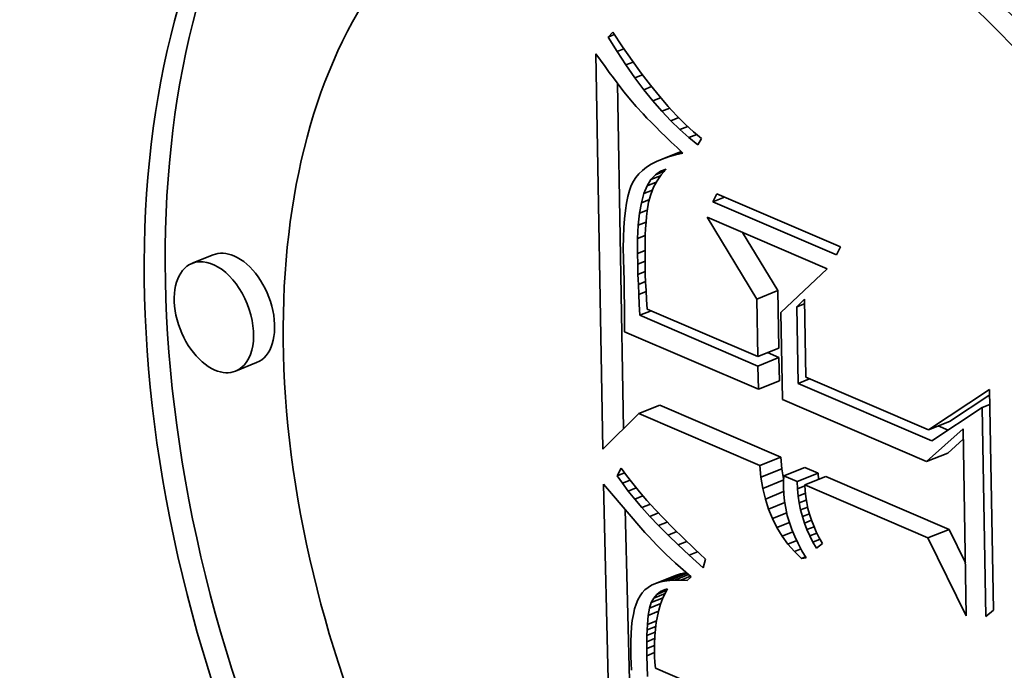
# Model space of a CAD drawing. Extents: x 0 to 10.8, y 0 to 8.3.
# Drawn here: x 9.6 to 9.6, y 4.3 to 4.3 of the extents above; entities that cross this region are included whole.
import ezdxf

# ---------------------------------------------------------------- set-up
doc = ezdxf.new("R2010")
doc.units = 0
doc.header["$MEASUREMENT"] = 0
doc.layers.get('0').update_dxf_attribs({"lineweight": 13})

msp = doc.modelspace()

# ---------------------------------------------------------------- linework, layer by layer
at = {"color": 7, "lineweight": 35, "ltscale": 1.03639e-05}
msp.add_line((9.613678, 4.326573), (9.61397, 4.326867), dxfattribs=at)
at = {"color": 7, "lineweight": 35, "ltscale": 1.03643e-05}
msp.add_line((9.613678, 4.326573), (9.614062, 4.326728), dxfattribs=at)
at = {"color": 7, "lineweight": 35, "ltscale": 2.69298e-05}
msp.add_line((9.61397, 4.326867), (9.614566, 4.32597), dxfattribs=at)
at = {"color": 7, "lineweight": 35, "ltscale": 2.60656e-05}
msp.add_line((9.614227, 4.325687), (9.613678, 4.326573), dxfattribs=at)
at = {"color": 7, "lineweight": 35, "ltscale": 1.24202e-05}
msp.add_line((9.612926, 4.325545), (9.613214, 4.32514), dxfattribs=at)
at = {"color": 7, "lineweight": 35, "ltscale": 0.000609416}
msp.add_line((9.613356, 4.301172), (9.612926, 4.325545), dxfattribs=at)
at = {"color": 7, "lineweight": 35, "ltscale": 1.1276e-05}
msp.add_line((9.614227, 4.325687), (9.614645, 4.325855), dxfattribs=at)
at = {"color": 7, "lineweight": 35, "ltscale": 2.50295e-05}
msp.add_line((9.614776, 4.32485), (9.614227, 4.325687), dxfattribs=at)
at = {"color": 7, "lineweight": 35, "ltscale": 2.56623e-05}
msp.add_line((9.614566, 4.32597), (9.615151, 4.325126), dxfattribs=at)
at = {"color": 7, "lineweight": 35, "ltscale": 1.17812e-05}
msp.add_line((9.613214, 4.32514), (9.613489, 4.324758), dxfattribs=at)
at = {"color": 7, "lineweight": 35, "ltscale": 1.19981e-05}
msp.add_line((9.614776, 4.32485), (9.615221, 4.325029), dxfattribs=at)
at = {"color": 7, "lineweight": 35, "ltscale": 2.40226e-05}
msp.add_line((9.615326, 4.324062), (9.614776, 4.32485), dxfattribs=at)
at = {"color": 7, "lineweight": 35, "ltscale": 2.44009e-05}
msp.add_line((9.615151, 4.325126), (9.615725, 4.324336), dxfattribs=at)
at = {"color": 7, "lineweight": 35, "ltscale": 1.11492e-05}
msp.add_line((9.613489, 4.324758), (9.613752, 4.324397), dxfattribs=at)
at = {"color": 7, "lineweight": 35, "ltscale": 1.05234e-05}
msp.add_line((9.613752, 4.324397), (9.614002, 4.324059), dxfattribs=at)
at = {"color": 7, "lineweight": 35, "ltscale": 1.25255e-05}
msp.add_line((9.615326, 4.324062), (9.615791, 4.32425), dxfattribs=at)
at = {"color": 7, "lineweight": 35, "ltscale": 2.3159e-05}
msp.add_line((9.615725, 4.324336), (9.616288, 4.323601), dxfattribs=at)
at = {"color": 7, "lineweight": 35, "ltscale": 9.8923e-06}
msp.add_line((9.614002, 4.324059), (9.61424, 4.323742), dxfattribs=at)
at = {"color": 7, "lineweight": 35, "ltscale": 9.26101e-06}
msp.add_line((9.61424, 4.323742), (9.614465, 4.323448), dxfattribs=at)
at = {"color": 7, "lineweight": 35, "ltscale": 0.000531994}
msp.add_line((9.614637, 4.302438), (9.614261, 4.323714), dxfattribs=at)
at = {"color": 7, "lineweight": 35, "ltscale": 2.30277e-05}
msp.add_line((9.615878, 4.323324), (9.615326, 4.324062), dxfattribs=at)
at = {"color": 7, "lineweight": 35, "ltscale": 2.19331e-05}
msp.add_line((9.616288, 4.323601), (9.61684, 4.32292), dxfattribs=at)
at = {"color": 7, "lineweight": 35, "ltscale": 8.64357e-06}
msp.add_line((9.614465, 4.323448), (9.614677, 4.323175), dxfattribs=at)
at = {"color": 7, "lineweight": 35, "ltscale": 1.53882e-05}
msp.add_line((9.614677, 4.323175), (9.615063, 4.322696), dxfattribs=at)
at = {"color": 7, "lineweight": 35, "ltscale": 1.28928e-05}
msp.add_line((9.615878, 4.323324), (9.616356, 4.323517), dxfattribs=at)
at = {"color": 7, "lineweight": 35, "ltscale": 2.20633e-05}
msp.add_line((9.61643, 4.322636), (9.615878, 4.323324), dxfattribs=at)
at = {"color": 7, "lineweight": 35, "ltscale": 1.35144e-05}
msp.add_line((9.615063, 4.322696), (9.615416, 4.322286), dxfattribs=at)
at = {"color": 7, "lineweight": 35, "ltscale": 1.31162e-05}
msp.add_line((9.61643, 4.322636), (9.616916, 4.322832), dxfattribs=at)
at = {"color": 7, "lineweight": 35, "ltscale": 2.11268e-05}
msp.add_line((9.616983, 4.321997), (9.61643, 4.322636), dxfattribs=at)
at = {"color": 7, "lineweight": 35, "ltscale": 2.07264e-05}
msp.add_line((9.61684, 4.32292), (9.617382, 4.322292), dxfattribs=at)
at = {"color": 7, "lineweight": 35, "ltscale": 1.53902e-05}
msp.add_line((9.615416, 4.322286), (9.615833, 4.321833), dxfattribs=at)
at = {"color": 7, "lineweight": 35, "ltscale": 8.63858e-06}
msp.add_line((9.615833, 4.321833), (9.616071, 4.321583), dxfattribs=at)
at = {"color": 7, "lineweight": 35, "ltscale": 1.32073e-05}
msp.add_line((9.616983, 4.321997), (9.617473, 4.322194), dxfattribs=at)
at = {"color": 7, "lineweight": 35, "ltscale": 2.02231e-05}
msp.add_line((9.617537, 4.321407), (9.616983, 4.321997), dxfattribs=at)
at = {"color": 7, "lineweight": 35, "ltscale": 1.95416e-05}
msp.add_line((9.617382, 4.322292), (9.617913, 4.321718), dxfattribs=at)
at = {"color": 7, "lineweight": 35, "ltscale": 9.2729e-06}
msp.add_line((9.616071, 4.321583), (9.616331, 4.321318), dxfattribs=at)
at = {"color": 7, "lineweight": 35, "ltscale": 9.89626e-06}
msp.add_line((9.616331, 4.321318), (9.61661, 4.321037), dxfattribs=at)
at = {"color": 7, "lineweight": 35, "ltscale": 1.32183e-05}
msp.add_line((9.617537, 4.321407), (9.618027, 4.321605), dxfattribs=at)
at = {"color": 7, "lineweight": 35, "ltscale": 1.93562e-05}
msp.add_line((9.618091, 4.320867), (9.617537, 4.321407), dxfattribs=at)
at = {"color": 7, "lineweight": 35, "ltscale": 1.83716e-05}
msp.add_line((9.617913, 4.321718), (9.618433, 4.321199), dxfattribs=at)
at = {"color": 7, "lineweight": 35, "ltscale": 1.72578e-05}
msp.add_line((9.618433, 4.321199), (9.618943, 4.320734), dxfattribs=at)
at = {"color": 7, "lineweight": 35, "ltscale": 1.05263e-05}
msp.add_line((9.61661, 4.321037), (9.616909, 4.320741), dxfattribs=at)
at = {"color": 7, "lineweight": 35, "ltscale": 1.11569e-05}
msp.add_line((9.616909, 4.320741), (9.617229, 4.32043), dxfattribs=at)
at = {"color": 7, "lineweight": 35, "ltscale": 1.31987e-05}
msp.add_line((9.618091, 4.320867), (9.618581, 4.321064), dxfattribs=at)
at = {"color": 7, "lineweight": 35, "ltscale": 1.85255e-05}
msp.add_line((9.618647, 4.320377), (9.618091, 4.320867), dxfattribs=at)
at = {"color": 7, "lineweight": 35, "ltscale": 1.32016e-05}
msp.add_line((9.618647, 4.320377), (9.619137, 4.320574), dxfattribs=at)
at = {"color": 7, "lineweight": 35, "ltscale": 1.61644e-05}
msp.add_line((9.618943, 4.320734), (9.619442, 4.320322), dxfattribs=at)
at = {"color": 7, "lineweight": 35, "ltscale": 1.17881e-05}
msp.add_line((9.617229, 4.32043), (9.617569, 4.320103), dxfattribs=at)
at = {"color": 7, "lineweight": 35, "ltscale": 1.24259e-05}
msp.add_line((9.617569, 4.320103), (9.617929, 4.31976), dxfattribs=at)
at = {"color": 7, "lineweight": 35, "ltscale": 1.77549e-05}
msp.add_line((9.619203, 4.319935), (9.618647, 4.320377), dxfattribs=at)
at = {"color": 7, "lineweight": 35, "ltscale": 1.13603e-05}
msp.add_line((9.619442, 4.320322), (9.619203, 4.319935), dxfattribs=at)
at = {"color": 7, "lineweight": 35, "ltscale": 3.14893e-05}
msp.add_line((9.617014, 4.319047), (9.618182, 4.319519), dxfattribs=at)
at = {"color": 7, "lineweight": 35, "ltscale": 2.13607e-05}
msp.add_line((9.617404, 4.319186), (9.618196, 4.319505), dxfattribs=at)
at = {"color": 7, "lineweight": 35, "ltscale": 1.08591e-05}
msp.add_line((9.617827, 4.31931), (9.61823, 4.319473), dxfattribs=at)
at = {"color": 7, "lineweight": 35, "ltscale": 1.17621e-05}
msp.add_line((9.618285, 4.319421), (9.617827, 4.31931), dxfattribs=at)
at = {"color": 7, "lineweight": 35, "ltscale": 1.22969e-05}
msp.add_line((9.617929, 4.31976), (9.618285, 4.319421), dxfattribs=at)
at = {"color": 7, "lineweight": 35, "ltscale": 9.05534e-06}
msp.add_line((9.616658, 4.318895), (9.616337, 4.318729), dxfattribs=at)
at = {"color": 7, "lineweight": 35, "ltscale": 9.67564e-06}
msp.add_line((9.617014, 4.319047), (9.616658, 4.318895), dxfattribs=at)
at = {"color": 7, "lineweight": 35, "ltscale": 1.03355e-05}
msp.add_line((9.617404, 4.319186), (9.617014, 4.319047), dxfattribs=at)
at = {"color": 7, "lineweight": 35, "ltscale": 1.10386e-05}
msp.add_line((9.617827, 4.31931), (9.617404, 4.319186), dxfattribs=at)
at = {"color": 7, "lineweight": 35, "ltscale": 7.23626e-06}
msp.add_line((9.615574, 4.318147), (9.615388, 4.317926), dxfattribs=at)
at = {"color": 7, "lineweight": 35, "ltscale": 7.57274e-06}
msp.add_line((9.615794, 4.318355), (9.615574, 4.318147), dxfattribs=at)
at = {"color": 7, "lineweight": 35, "ltscale": 7.9874e-06}
msp.add_line((9.616049, 4.318549), (9.615794, 4.318355), dxfattribs=at)
at = {"color": 7, "lineweight": 35, "ltscale": 8.49726e-06}
msp.add_line((9.616337, 4.318729), (9.616049, 4.318549), dxfattribs=at)
at = {"color": 7, "lineweight": 35, "ltscale": 1.5305e-05}
msp.add_line((9.61659, 4.318086), (9.617158, 4.318315), dxfattribs=at)
at = {"color": 7, "lineweight": 35, "ltscale": 9.41095e-06}
msp.add_line((9.61659, 4.318086), (9.616902, 4.318297), dxfattribs=at)
at = {"color": 7, "lineweight": 35, "ltscale": 9.28073e-06}
msp.add_line((9.616902, 4.318297), (9.617252, 4.31842), dxfattribs=at)
at = {"color": 7, "lineweight": 35, "ltscale": 1.12744e-05}
msp.add_line((9.617252, 4.31842), (9.61695, 4.318085), dxfattribs=at)
at = {"color": 7, "lineweight": 35, "ltscale": 7.38543e-06}
msp.add_line((9.615235, 4.317691), (9.615107, 4.317424), dxfattribs=at)
at = {"color": 7, "lineweight": 35, "ltscale": 7.01299e-06}
msp.add_line((9.615388, 4.317926), (9.615235, 4.317691), dxfattribs=at)
at = {"color": 7, "lineweight": 35, "ltscale": 1.1297e-05}
msp.add_line((9.616083, 4.317401), (9.616317, 4.317787), dxfattribs=at)
at = {"color": 7, "lineweight": 35, "ltscale": 1.51674e-05}
msp.add_line((9.616083, 4.317401), (9.616646, 4.317628), dxfattribs=at)
at = {"color": 7, "lineweight": 35, "ltscale": 1.01146e-05}
msp.add_line((9.616317, 4.317787), (9.61659, 4.318086), dxfattribs=at)
at = {"color": 7, "lineweight": 35, "ltscale": 1.59642e-05}
msp.add_line((9.616317, 4.317787), (9.61691, 4.318026), dxfattribs=at)
at = {"color": 7, "lineweight": 35, "ltscale": 1.14417e-05}
msp.add_line((9.616692, 4.317715), (9.616477, 4.317311), dxfattribs=at)
at = {"color": 7, "lineweight": 35, "ltscale": 1.1274e-05}
msp.add_line((9.61695, 4.318085), (9.616692, 4.317715), dxfattribs=at)
at = {"color": 7, "lineweight": 35, "ltscale": 9.36276e-06}
msp.add_line((9.614993, 4.317111), (9.614895, 4.316749), dxfattribs=at)
at = {"color": 7, "lineweight": 35, "ltscale": 8.34302e-06}
msp.add_line((9.615107, 4.317424), (9.614993, 4.317111), dxfattribs=at)
at = {"color": 7, "lineweight": 35, "ltscale": 1.46053e-05}
msp.add_line((9.61573, 4.316364), (9.615887, 4.316927), dxfattribs=at)
at = {"color": 7, "lineweight": 35, "ltscale": 1.28287e-05}
msp.add_line((9.615887, 4.316927), (9.616083, 4.317401), dxfattribs=at)
at = {"color": 7, "lineweight": 35, "ltscale": 1.40609e-05}
msp.add_line((9.615887, 4.316927), (9.616409, 4.317137), dxfattribs=at)
at = {"color": 7, "lineweight": 35, "ltscale": 1.17719e-05}
msp.add_line((9.616477, 4.317311), (9.616305, 4.316873), dxfattribs=at)
at = {"color": 7, "lineweight": 35, "ltscale": 1.39495e-05}
for p, q in [((9.620123, 4.316418), (9.620377, 4.316915)), ((9.627996, 4.313642), (9.627742, 4.313145))]:
    msp.add_line(p, q, dxfattribs=at)
at = {"color": 7, "lineweight": 35, "ltscale": 0.000207307}
for p, q in [((9.620377, 4.316915), (9.627996, 4.313642)), ((9.627742, 4.313145), (9.620123, 4.316418))]:
    msp.add_line(p, q, dxfattribs=at)
at = {"color": 7, "lineweight": 35, "ltscale": 1.15468e-05}
msp.add_line((9.614811, 4.31634), (9.614742, 4.315884), dxfattribs=at)
at = {"color": 7, "lineweight": 35, "ltscale": 1.04374e-05}
msp.add_line((9.614895, 4.316749), (9.614811, 4.31634), dxfattribs=at)
at = {"color": 7, "lineweight": 35, "ltscale": 1.65196e-05}
msp.add_line((9.615612, 4.315714), (9.61573, 4.316364), dxfattribs=at)
at = {"color": 7, "lineweight": 35, "ltscale": 1.32225e-05}
msp.add_line((9.61573, 4.316364), (9.616221, 4.316562), dxfattribs=at)
at = {"color": 7, "lineweight": 35, "ltscale": 1.40373e-05}
msp.add_line((9.616177, 4.3164), (9.616082, 4.315847), dxfattribs=at)
at = {"color": 7, "lineweight": 35, "ltscale": 1.22499e-05}
msp.add_line((9.616305, 4.316873), (9.616177, 4.3164), dxfattribs=at)
at = {"color": 7, "lineweight": 35, "ltscale": 1.96097e-05}
msp.add_line((9.620123, 4.316418), (9.620851, 4.316711), dxfattribs=at)
at = {"color": 7, "lineweight": 35, "ltscale": 1.26776e-05}
msp.add_line((9.614742, 4.315884), (9.614688, 4.315379), dxfattribs=at)
at = {"color": 7, "lineweight": 35, "ltscale": 1.85687e-05}
msp.add_line((9.615532, 4.314976), (9.615612, 4.315714), dxfattribs=at)
at = {"color": 7, "lineweight": 35, "ltscale": 1.29727e-05}
msp.add_line((9.615612, 4.315714), (9.616093, 4.315908), dxfattribs=at)
at = {"color": 7, "lineweight": 35, "ltscale": 8.17304e-06}
msp.add_line((9.616082, 4.315847), (9.616045, 4.315522), dxfattribs=at)
at = {"color": 7, "lineweight": 35, "ltscale": 1.38323e-05}
msp.add_line((9.614688, 4.315379), (9.614648, 4.314827), dxfattribs=at)
at = {"color": 7, "lineweight": 35, "ltscale": 1.29945e-05}
msp.add_line((9.615532, 4.314976), (9.616014, 4.31517), dxfattribs=at)
at = {"color": 7, "lineweight": 35, "ltscale": 9.72991e-06}
msp.add_line((9.616014, 4.315166), (9.615989, 4.314777), dxfattribs=at)
at = {"color": 7, "lineweight": 35, "ltscale": 8.94251e-06}
msp.add_line((9.616045, 4.315522), (9.616014, 4.315166), dxfattribs=at)
at = {"color": 7, "lineweight": 35, "ltscale": 0.000147176}
msp.add_line((9.622837, 4.310428), (9.61979, 4.315466), dxfattribs=at)
at = {"color": 7, "lineweight": 35, "ltscale": 0.000201071}
msp.add_line((9.61979, 4.315466), (9.62718, 4.312291), dxfattribs=at)
at = {"color": 7, "lineweight": 35, "ltscale": 1.4996e-05}
msp.add_line((9.614648, 4.314827), (9.614624, 4.314228), dxfattribs=at)
at = {"color": 7, "lineweight": 35, "ltscale": 2.06798e-05}
msp.add_line((9.615491, 4.314149), (9.615532, 4.314976), dxfattribs=at)
at = {"color": 7, "lineweight": 35, "ltscale": 1.05159e-05}
msp.add_line((9.615989, 4.314777), (9.61597, 4.314357), dxfattribs=at)
at = {"color": 7, "lineweight": 35, "ltscale": 0.000104625}
msp.add_line((9.624131, 4.31095), (9.621965, 4.314531), dxfattribs=at)
at = {"color": 7, "lineweight": 35, "ltscale": 1.61772e-05}
msp.add_line((9.614624, 4.314228), (9.614614, 4.313581), dxfattribs=at)
at = {"color": 7, "lineweight": 35, "ltscale": 2.28473e-05}
msp.add_line((9.615489, 4.313236), (9.615491, 4.314149), dxfattribs=at)
at = {"color": 7, "lineweight": 35, "ltscale": 1.2906e-05}
msp.add_line((9.615491, 4.314149), (9.61597, 4.314343), dxfattribs=at)
at = {"color": 7, "lineweight": 35, "ltscale": 1.20979e-05}
msp.add_line((9.615958, 4.313905), (9.615952, 4.313421), dxfattribs=at)
at = {"color": 7, "lineweight": 35, "ltscale": 1.1303e-05}
msp.add_line((9.61597, 4.314357), (9.615958, 4.313905), dxfattribs=at)
at = {"color": 7, "lineweight": 35, "ltscale": 1.73703e-05}
msp.add_line((9.614614, 4.313581), (9.614619, 4.312886), dxfattribs=at)
at = {"color": 7, "lineweight": 35, "ltscale": 1.24891e-05}
msp.add_line((9.615489, 4.313236), (9.615952, 4.313422), dxfattribs=at)
at = {"color": 7, "lineweight": 35, "ltscale": 1.28983e-05}
msp.add_line((9.615952, 4.313421), (9.615952, 4.312905), dxfattribs=at)
at = {"color": 7, "lineweight": 35, "ltscale": 3.48847e-05}
for p, q in [((9.589345, 4.31315), (9.588051, 4.312628)), ((9.622837, 4.310428), (9.624131, 4.31095)), ((9.622899, 4.306883), (9.624193, 4.307405)), ((9.62291, 4.306296), (9.624204, 4.306818)), ((9.592024, 4.306509), (9.59073, 4.305986)), ((9.622935, 4.304864), (9.624229, 4.305386)), ((9.615575, 4.303365), (9.616869, 4.303887)), ((9.633411, 4.302367), (9.634705, 4.302889)), ((9.623018, 4.300168), (9.624312, 4.30069)), ((9.633305, 4.300409), (9.6346, 4.300931)), ((9.623093, 4.299447), (9.624387, 4.299969)), ((9.624499, 4.299531), (9.625793, 4.300053)), ((9.625328, 4.299175), (9.626622, 4.299697)), ((9.625805, 4.29897), (9.627099, 4.299493)), ((9.623209, 4.29876), (9.624504, 4.299282)), ((9.633388, 4.295713), (9.634682, 4.296235)), ((9.61659, 4.292894), (9.617884, 4.293416)), ((9.616852, 4.292979), (9.618147, 4.293502)), ((9.61714, 4.293042), (9.618434, 4.293564))]:
    msp.add_line(p, q, dxfattribs=at)
at = {"color": 7, "lineweight": 35, "ltscale": 3.3664e-05}
msp.add_line((9.614619, 4.312886), (9.614661, 4.31154), dxfattribs=at)
at = {"color": 7, "lineweight": 35, "ltscale": 1.62737e-05}
msp.add_line((9.615502, 4.312585), (9.615489, 4.313236), dxfattribs=at)
at = {"color": 7, "lineweight": 35, "ltscale": 1.21825e-05}
msp.add_line((9.615502, 4.312585), (9.615954, 4.312767), dxfattribs=at)
at = {"color": 7, "lineweight": 35, "ltscale": 1.36869e-05}
msp.add_line((9.615952, 4.312905), (9.615959, 4.312358), dxfattribs=at)
at = {"color": 7, "lineweight": 35, "ltscale": 1.59491e-05}
msp.add_line((9.61552, 4.311947), (9.615502, 4.312585), dxfattribs=at)
at = {"color": 7, "lineweight": 35, "ltscale": 1.20082e-05}
msp.add_line((9.61552, 4.311947), (9.615965, 4.312127), dxfattribs=at)
at = {"color": 7, "lineweight": 35, "ltscale": 1.06344e-05}
msp.add_line((9.615959, 4.312358), (9.61597, 4.311933), dxfattribs=at)
at = {"color": 7, "lineweight": 35, "ltscale": 9.80731e-05}
msp.add_line((9.62718, 4.312291), (9.624322, 4.309604), dxfattribs=at)
at = {"color": 7, "lineweight": 35, "ltscale": 5.67511e-05}
msp.add_line((9.614661, 4.31154), (9.614683, 4.30927), dxfattribs=at)
at = {"color": 7, "lineweight": 35, "ltscale": 1.56224e-05}
msp.add_line((9.615541, 4.311322), (9.61552, 4.311947), dxfattribs=at)
at = {"color": 7, "lineweight": 35, "ltscale": 1.20302e-05}
msp.add_line((9.615541, 4.311322), (9.615987, 4.311503), dxfattribs=at)
at = {"color": 7, "lineweight": 35, "ltscale": 1.16986e-05}
msp.add_line((9.61597, 4.311933), (9.615989, 4.311465), dxfattribs=at)
at = {"color": 7, "lineweight": 35, "ltscale": 1.27677e-05}
msp.add_line((9.615989, 4.311465), (9.616015, 4.310955), dxfattribs=at)
at = {"color": 7, "lineweight": 35, "ltscale": 1.52913e-05}
msp.add_line((9.615567, 4.310711), (9.615541, 4.311322), dxfattribs=at)
at = {"color": 7, "lineweight": 35, "ltscale": 1.21966e-05}
msp.add_line((9.615567, 4.310711), (9.616019, 4.310894), dxfattribs=at)
at = {"color": 7, "lineweight": 35, "ltscale": 1.38383e-05}
msp.add_line((9.616015, 4.310955), (9.61605, 4.310402), dxfattribs=at)
at = {"color": 7, "lineweight": 35, "ltscale": 8.86519e-05}
for p, q in [((9.624193, 4.307405), (9.624131, 4.31095)), ((9.622899, 4.306883), (9.622837, 4.310428))]:
    msp.add_line(p, q, dxfattribs=at)
at = {"color": 7, "lineweight": 35, "ltscale": 1.49662e-05}
msp.add_line((9.615596, 4.310113), (9.615567, 4.310711), dxfattribs=at)
at = {"color": 7, "lineweight": 35, "ltscale": 1.49182e-05}
msp.add_line((9.61605, 4.310402), (9.616092, 4.309807), dxfattribs=at)
at = {"color": 7, "lineweight": 35, "ltscale": 1.66279e-05}
msp.add_line((9.625313, 4.309947), (9.625777, 4.310424), dxfattribs=at)
at = {"color": 7, "lineweight": 35, "ltscale": 0.000120357}
msp.add_line((9.625777, 4.310424), (9.625862, 4.30561), dxfattribs=at)
at = {"color": 7, "lineweight": 35, "ltscale": 1.72277e-05}
msp.add_line((9.615626, 4.309425), (9.615596, 4.310113), dxfattribs=at)
at = {"color": 7, "lineweight": 35, "ltscale": 1.88462e-05}
for p, q in [((9.615626, 4.309425), (9.616325, 4.309707)), ((9.625396, 4.305228), (9.626096, 4.30551))]:
    msp.add_line(p, q, dxfattribs=at)
at = {"color": 7, "lineweight": 35, "ltscale": 0.000185232}
msp.add_line((9.616092, 4.309807), (9.622899, 4.306883), dxfattribs=at)
at = {"color": 7, "lineweight": 35, "ltscale": 1.26504e-05}
for p, q in [((9.625313, 4.309947), (9.625782, 4.310137)), ((9.63673, 4.303738), (9.637199, 4.303927))]:
    msp.add_line(p, q, dxfattribs=at)
at = {"color": 7, "lineweight": 35, "ltscale": 0.000118004}
msp.add_line((9.625396, 4.305228), (9.625313, 4.309947), dxfattribs=at)
at = {"color": 7, "lineweight": 35, "ltscale": 2.15309e-05}
msp.add_line((9.614683, 4.30927), (9.614681, 4.308409), dxfattribs=at)
at = {"color": 7, "lineweight": 35, "ltscale": 0.00019819}
msp.add_line((9.62291, 4.306296), (9.615626, 4.309425), dxfattribs=at)
at = {"color": 7, "lineweight": 35, "ltscale": 0.000134443}
msp.add_line((9.624322, 4.309604), (9.624417, 4.304227), dxfattribs=at)
at = {"color": 7, "lineweight": 35, "ltscale": 0.000224584}
msp.add_line((9.614681, 4.308409), (9.622935, 4.304864), dxfattribs=at)
at = {"color": 7, "lineweight": 35, "ltscale": 1.93037e-05}
msp.add_line((9.624204, 4.306818), (9.623494, 4.307123), dxfattribs=at)
at = {"color": 7, "lineweight": 35, "ltscale": 3.58174e-05}
for p, q in [((9.624229, 4.305386), (9.624204, 4.306818)), ((9.622935, 4.304864), (9.62291, 4.306296))]:
    msp.add_line(p, q, dxfattribs=at)
at = {"color": 7, "lineweight": 35, "ltscale": 0.000205384}
msp.add_line((9.625862, 4.30561), (9.633411, 4.302367), dxfattribs=at)
at = {"color": 7, "lineweight": 35, "ltscale": 0.000224105}
msp.add_line((9.633633, 4.30169), (9.625396, 4.305228), dxfattribs=at)
at = {"color": 7, "lineweight": 35, "ltscale": 0.00011287}
msp.add_line((9.633411, 4.302367), (9.637183, 4.304848), dxfattribs=at)
at = {"color": 7, "lineweight": 35, "ltscale": 0.000339935}
msp.add_line((9.637183, 4.304848), (9.637423, 4.291253), dxfattribs=at)
at = {"color": 7, "lineweight": 35, "ltscale": 0.00024186}
msp.add_line((9.624417, 4.304227), (9.633305, 4.300409), dxfattribs=at)
at = {"color": 7, "lineweight": 35, "ltscale": 7.43204e-05}
msp.add_line((9.634705, 4.302889), (9.637189, 4.304523), dxfattribs=at)
at = {"color": 7, "lineweight": 35, "ltscale": 0.000202509}
for p, q in [((9.624312, 4.30069), (9.616869, 4.303887)), ((9.623018, 4.300168), (9.615575, 4.303365))]:
    msp.add_line(p, q, dxfattribs=at)
at = {"color": 7, "lineweight": 35, "ltscale": 9.28253e-05}
msp.add_line((9.63673, 4.303738), (9.633633, 4.30169), dxfattribs=at)
at = {"color": 7, "lineweight": 35, "ltscale": 0.000321729}
msp.add_line((9.636957, 4.290871), (9.63673, 4.303738), dxfattribs=at)
at = {"color": 7, "lineweight": 35, "ltscale": 7.79944e-05}
msp.add_line((9.615575, 4.303365), (9.613356, 4.301172), dxfattribs=at)
at = {"color": 7, "lineweight": 35, "ltscale": 7.54116e-05}
msp.add_line((9.633305, 4.300409), (9.635545, 4.302429), dxfattribs=at)
at = {"color": 7, "lineweight": 35, "ltscale": 1.67401e-05}
msp.add_line((9.634621, 4.302343), (9.634006, 4.302607), dxfattribs=at)
at = {"color": 7, "lineweight": 35, "ltscale": 0.000288265}
msp.add_line((9.635545, 4.302429), (9.635748, 4.290901), dxfattribs=at)
at = {"color": 7, "lineweight": 35, "ltscale": 3.22145e-05}
msp.add_line((9.6346, 4.300931), (9.635556, 4.301794), dxfattribs=at)
at = {"color": 7, "lineweight": 35, "ltscale": 1.81079e-05}
for p, q in [((9.624387, 4.299969), (9.624312, 4.30069)), ((9.623093, 4.299447), (9.623018, 4.300168))]:
    msp.add_line(p, q, dxfattribs=at)
at = {"color": 7, "lineweight": 35, "ltscale": 1.33943e-05}
msp.add_line((9.614243, 4.299533), (9.614479, 4.300014), dxfattribs=at)
at = {"color": 7, "lineweight": 35, "ltscale": 1.44089e-05}
msp.add_line((9.614479, 4.300014), (9.614816, 4.299546), dxfattribs=at)
at = {"color": 7, "lineweight": 35, "ltscale": 1.55414e-05}
msp.add_line((9.624491, 4.299356), (9.624387, 4.299969), dxfattribs=at)
at = {"color": 7, "lineweight": 35, "ltscale": 2.25542e-05}
for p, q in [((9.626622, 4.299697), (9.625793, 4.300053)), ((9.625328, 4.299175), (9.624499, 4.299531))]:
    msp.add_line(p, q, dxfattribs=at)
at = {"color": 7, "lineweight": 35, "ltscale": 1.21687e-05}
msp.add_line((9.614243, 4.299533), (9.614694, 4.299715), dxfattribs=at)
at = {"color": 7, "lineweight": 35, "ltscale": 1.38641e-05}
msp.add_line((9.614556, 4.299076), (9.614243, 4.299533), dxfattribs=at)
at = {"color": 7, "lineweight": 35, "ltscale": 1.54373e-05}
msp.add_line((9.614816, 4.299546), (9.615193, 4.299057), dxfattribs=at)
at = {"color": 7, "lineweight": 35, "ltscale": 1.74249e-05}
msp.add_line((9.623209, 4.29876), (9.623093, 4.299447), dxfattribs=at)
at = {"color": 7, "lineweight": 35, "ltscale": 8.50333e-06}
msp.add_line((9.624499, 4.299531), (9.624483, 4.299191), dxfattribs=at)
at = {"color": 7, "lineweight": 35, "ltscale": 9.75835e-06}
msp.add_line((9.626639, 4.299307), (9.626622, 4.299697), dxfattribs=at)
at = {"color": 7, "lineweight": 35, "ltscale": 0.000206349}
for p, q in [((9.634682, 4.296235), (9.627099, 4.299493)), ((9.633388, 4.295713), (9.625805, 4.29897))]:
    msp.add_line(p, q, dxfattribs=at)
at = {"color": 7, "lineweight": 35, "ltscale": 0.00070534}
msp.add_line((9.614067, 4.270806), (9.613394, 4.299012), dxfattribs=at)
at = {"color": 7, "lineweight": 35, "ltscale": 9.5379e-06}
msp.add_line((9.613394, 4.299012), (9.613649, 4.298728), dxfattribs=at)
at = {"color": 7, "lineweight": 35, "ltscale": 8.82585e-05}
msp.add_line((9.613649, 4.298728), (9.615949, 4.29605), dxfattribs=at)
at = {"color": 7, "lineweight": 35, "ltscale": 1.28084e-05}
msp.add_line((9.614556, 4.299076), (9.615031, 4.299267), dxfattribs=at)
at = {"color": 7, "lineweight": 35, "ltscale": 1.49535e-05}
msp.add_line((9.614914, 4.298597), (9.614556, 4.299076), dxfattribs=at)
at = {"color": 7, "lineweight": 35, "ltscale": 1.33155e-05}
msp.add_line((9.614914, 4.298597), (9.615408, 4.298796), dxfattribs=at)
at = {"color": 7, "lineweight": 35, "ltscale": 1.64815e-05}
msp.add_line((9.615193, 4.299057), (9.615612, 4.298548), dxfattribs=at)
at = {"color": 7, "lineweight": 35, "ltscale": 1.68332e-05}
msp.add_line((9.623366, 4.298105), (9.623209, 4.29876), dxfattribs=at)
at = {"color": 7, "lineweight": 35, "ltscale": 8.73847e-06}
msp.add_line((9.624483, 4.299191), (9.624477, 4.298842), dxfattribs=at)
at = {"color": 7, "lineweight": 35, "ltscale": 1.09357e-05}
msp.add_line((9.624477, 4.298842), (9.624498, 4.298405), dxfattribs=at)
at = {"color": 7, "lineweight": 35, "ltscale": 1.11782e-05}
msp.add_line((9.625347, 4.298728), (9.625328, 4.299175), dxfattribs=at)
at = {"color": 7, "lineweight": 35, "ltscale": 1.23943e-05}
msp.add_line((9.625347, 4.298728), (9.625807, 4.298914), dxfattribs=at)
at = {"color": 7, "lineweight": 35, "ltscale": 1.10135e-05}
msp.add_line((9.625389, 4.29829), (9.625347, 4.298728), dxfattribs=at)
at = {"color": 7, "lineweight": 35, "ltscale": 9.05038e-06}
msp.add_line((9.625805, 4.29897), (9.625821, 4.298609), dxfattribs=at)
at = {"color": 7, "lineweight": 35, "ltscale": 1.60593e-05}
msp.add_line((9.615317, 4.298096), (9.614914, 4.298597), dxfattribs=at)
at = {"color": 7, "lineweight": 35, "ltscale": 1.37068e-05}
msp.add_line((9.615317, 4.298096), (9.615826, 4.298301), dxfattribs=at)
at = {"color": 7, "lineweight": 35, "ltscale": 1.75508e-05}
msp.add_line((9.615612, 4.298548), (9.616072, 4.298017), dxfattribs=at)
at = {"color": 7, "lineweight": 35, "ltscale": 3.03018e-05}
msp.add_line((9.623366, 4.298105), (9.62449, 4.298559), dxfattribs=at)
at = {"color": 7, "lineweight": 35, "ltscale": 1.09726e-05}
msp.add_line((9.624498, 4.298405), (9.624545, 4.297969), dxfattribs=at)
at = {"color": 7, "lineweight": 35, "ltscale": 1.20339e-05}
msp.add_line((9.625389, 4.29829), (9.625835, 4.29847), dxfattribs=at)
at = {"color": 7, "lineweight": 35, "ltscale": 1.08802e-05}
msp.add_line((9.625452, 4.297859), (9.625389, 4.29829), dxfattribs=at)
at = {"color": 7, "lineweight": 35, "ltscale": 9.07749e-06}
msp.add_line((9.625821, 4.298609), (9.625858, 4.298248), dxfattribs=at)
at = {"color": 7, "lineweight": 35, "ltscale": 9.14395e-06}
msp.add_line((9.625858, 4.298248), (9.625915, 4.297886), dxfattribs=at)
at = {"color": 7, "lineweight": 35, "ltscale": 1.71768e-05}
msp.add_line((9.615764, 4.297574), (9.615317, 4.298096), dxfattribs=at)
at = {"color": 7, "lineweight": 35, "ltscale": 1.39985e-05}
msp.add_line((9.615764, 4.297574), (9.616284, 4.297784), dxfattribs=at)
at = {"color": 7, "lineweight": 35, "ltscale": 1.83148e-05}
msp.add_line((9.616256, 4.297031), (9.615764, 4.297574), dxfattribs=at)
at = {"color": 7, "lineweight": 35, "ltscale": 1.86123e-05}
msp.add_line((9.616072, 4.298017), (9.616572, 4.297466), dxfattribs=at)
at = {"color": 7, "lineweight": 35, "ltscale": 1.63085e-05}
msp.add_line((9.623564, 4.297483), (9.623366, 4.298105), dxfattribs=at)
at = {"color": 7, "lineweight": 35, "ltscale": 2.68378e-05}
msp.add_line((9.623564, 4.297483), (9.624559, 4.297885), dxfattribs=at)
at = {"color": 7, "lineweight": 35, "ltscale": 1.10607e-05}
msp.add_line((9.624545, 4.297969), (9.624619, 4.297533), dxfattribs=at)
at = {"color": 7, "lineweight": 35, "ltscale": 1.1184e-05}
msp.add_line((9.624619, 4.297533), (9.62472, 4.297097), dxfattribs=at)
at = {"color": 7, "lineweight": 35, "ltscale": 1.18334e-05}
msp.add_line((9.625452, 4.297859), (9.625891, 4.298036), dxfattribs=at)
at = {"color": 7, "lineweight": 35, "ltscale": 1.07765e-05}
msp.add_line((9.625538, 4.297437), (9.625452, 4.297859), dxfattribs=at)
at = {"color": 7, "lineweight": 35, "ltscale": 1.17414e-05}
msp.add_line((9.625538, 4.297437), (9.625974, 4.297612), dxfattribs=at)
at = {"color": 7, "lineweight": 35, "ltscale": 9.2381e-06}
msp.add_line((9.625915, 4.297886), (9.625992, 4.297525), dxfattribs=at)
at = {"color": 7, "lineweight": 35, "ltscale": 9.34708e-06}
msp.add_line((9.625992, 4.297525), (9.62609, 4.297164), dxfattribs=at)
at = {"color": 7, "lineweight": 35, "ltscale": 0.000653482}
msp.add_line((9.615361, 4.271329), (9.614738, 4.29746), dxfattribs=at)
at = {"color": 7, "lineweight": 35, "ltscale": 1.42054e-05}
msp.add_line((9.616256, 4.297031), (9.616783, 4.297244), dxfattribs=at)
at = {"color": 7, "lineweight": 35, "ltscale": 1.94645e-05}
msp.add_line((9.616792, 4.296467), (9.616256, 4.297031), dxfattribs=at)
at = {"color": 7, "lineweight": 35, "ltscale": 1.9695e-05}
msp.add_line((9.616572, 4.297466), (9.617114, 4.296894), dxfattribs=at)
at = {"color": 7, "lineweight": 35, "ltscale": 2.07792e-05}
msp.add_line((9.617114, 4.296894), (9.617696, 4.296301), dxfattribs=at)
at = {"color": 7, "lineweight": 35, "ltscale": 1.5874e-05}
msp.add_line((9.623802, 4.296895), (9.623564, 4.297483), dxfattribs=at)
at = {"color": 7, "lineweight": 35, "ltscale": 2.37905e-05}
msp.add_line((9.623802, 4.296895), (9.624684, 4.297251), dxfattribs=at)
at = {"color": 7, "lineweight": 35, "ltscale": 1.55549e-05}
msp.add_line((9.624081, 4.296339), (9.623802, 4.296895), dxfattribs=at)
at = {"color": 7, "lineweight": 35, "ltscale": 1.13531e-05}
msp.add_line((9.62472, 4.297097), (9.624848, 4.296661), dxfattribs=at)
at = {"color": 7, "lineweight": 35, "ltscale": 1.06971e-05}
msp.add_line((9.625646, 4.297023), (9.625538, 4.297437), dxfattribs=at)
at = {"color": 7, "lineweight": 35, "ltscale": 1.17123e-05}
msp.add_line((9.625646, 4.297023), (9.626081, 4.297198), dxfattribs=at)
at = {"color": 7, "lineweight": 35, "ltscale": 1.06578e-05}
msp.add_line((9.625777, 4.296617), (9.625646, 4.297023), dxfattribs=at)
at = {"color": 7, "lineweight": 35, "ltscale": 9.48598e-06}
msp.add_line((9.62609, 4.297164), (9.626208, 4.296803), dxfattribs=at)
at = {"color": 7, "lineweight": 35, "ltscale": 1.43134e-05}
msp.add_line((9.616792, 4.296467), (9.617323, 4.296681), dxfattribs=at)
at = {"color": 7, "lineweight": 35, "ltscale": 2.0624e-05}
msp.add_line((9.617372, 4.29588), (9.616792, 4.296467), dxfattribs=at)
at = {"color": 7, "lineweight": 35, "ltscale": 2.18702e-05}
msp.add_line((9.617696, 4.296301), (9.618319, 4.295687), dxfattribs=at)
at = {"color": 7, "lineweight": 35, "ltscale": 2.07757e-05}
msp.add_line((9.624081, 4.296339), (9.624852, 4.29665), dxfattribs=at)
at = {"color": 7, "lineweight": 35, "ltscale": 1.53354e-05}
msp.add_line((9.624401, 4.295815), (9.624081, 4.296339), dxfattribs=at)
at = {"color": 7, "lineweight": 35, "ltscale": 1.15455e-05}
msp.add_line((9.624848, 4.296661), (9.625001, 4.296225), dxfattribs=at)
at = {"color": 7, "lineweight": 35, "ltscale": 1.17435e-05}
msp.add_line((9.625777, 4.296617), (9.626212, 4.296793), dxfattribs=at)
at = {"color": 7, "lineweight": 35, "ltscale": 1.06597e-05}
msp.add_line((9.625929, 4.296219), (9.625777, 4.296617), dxfattribs=at)
at = {"color": 7, "lineweight": 35, "ltscale": 1.18052e-05}
msp.add_line((9.625929, 4.296219), (9.626367, 4.296395), dxfattribs=at)
at = {"color": 7, "lineweight": 35, "ltscale": 9.66514e-06}
msp.add_line((9.626208, 4.296803), (9.626347, 4.296443), dxfattribs=at)
at = {"color": 7, "lineweight": 35, "ltscale": 9.84755e-06}
msp.add_line((9.626347, 4.296443), (9.626505, 4.296082), dxfattribs=at)
at = {"color": 7, "lineweight": 35, "ltscale": 8.80257e-06}
msp.add_line((9.615949, 4.29605), (9.616184, 4.295787), dxfattribs=at)
at = {"color": 7, "lineweight": 35, "ltscale": 9.03231e-06}
msp.add_line((9.616184, 4.295787), (9.616429, 4.295522), dxfattribs=at)
at = {"color": 7, "lineweight": 35, "ltscale": 1.43528e-05}
msp.add_line((9.617372, 4.29588), (9.617905, 4.296095), dxfattribs=at)
at = {"color": 7, "lineweight": 35, "ltscale": 2.17978e-05}
msp.add_line((9.617998, 4.295273), (9.617372, 4.29588), dxfattribs=at)
at = {"color": 7, "lineweight": 35, "ltscale": 2.29722e-05}
msp.add_line((9.618319, 4.295687), (9.618984, 4.295053), dxfattribs=at)
at = {"color": 7, "lineweight": 35, "ltscale": 1.78066e-05}
msp.add_line((9.624401, 4.295815), (9.625061, 4.296082), dxfattribs=at)
at = {"color": 7, "lineweight": 35, "ltscale": 1.52173e-05}
msp.add_line((9.624761, 4.295325), (9.624401, 4.295815), dxfattribs=at)
at = {"color": 7, "lineweight": 35, "ltscale": 1.1778e-05}
msp.add_line((9.625001, 4.296225), (9.625182, 4.29579), dxfattribs=at)
at = {"color": 7, "lineweight": 35, "ltscale": 1.20486e-05}
msp.add_line((9.625182, 4.29579), (9.625389, 4.295355), dxfattribs=at)
at = {"color": 7, "lineweight": 35, "ltscale": 1.06748e-05}
msp.add_line((9.626104, 4.295829), (9.625929, 4.296219), dxfattribs=at)
at = {"color": 7, "lineweight": 35, "ltscale": 1.18228e-05}
msp.add_line((9.626104, 4.295829), (9.626543, 4.296006), dxfattribs=at)
at = {"color": 7, "lineweight": 35, "ltscale": 1.07426e-05}
msp.add_line((9.626301, 4.295447), (9.626104, 4.295829), dxfattribs=at)
at = {"color": 7, "lineweight": 35, "ltscale": 1.0057e-05}
msp.add_line((9.626505, 4.296082), (9.626684, 4.295722), dxfattribs=at)
at = {"color": 7, "lineweight": 35, "ltscale": 1.03018e-05}
msp.add_line((9.626684, 4.295722), (9.626883, 4.295361), dxfattribs=at)
at = {"color": 7, "lineweight": 35, "ltscale": 0.000133991}
msp.add_line((9.635748, 4.290901), (9.633388, 4.295713), dxfattribs=at)
at = {"color": 7, "lineweight": 35, "ltscale": 5.72385e-05}
msp.add_line((9.635691, 4.294179), (9.634682, 4.296235), dxfattribs=at)
at = {"color": 7, "lineweight": 35, "ltscale": 9.27101e-06}
msp.add_line((9.616429, 4.295522), (9.616686, 4.295255), dxfattribs=at)
at = {"color": 7, "lineweight": 35, "ltscale": 9.50652e-06}
msp.add_line((9.616686, 4.295255), (9.616954, 4.294985), dxfattribs=at)
at = {"color": 7, "lineweight": 35, "ltscale": 1.43273e-05}
msp.add_line((9.617998, 4.295273), (9.618529, 4.295487), dxfattribs=at)
at = {"color": 7, "lineweight": 35, "ltscale": 2.2967e-05}
msp.add_line((9.618667, 4.294644), (9.617998, 4.295273), dxfattribs=at)
at = {"color": 7, "lineweight": 35, "ltscale": 1.45319e-05}
msp.add_line((9.624761, 4.295325), (9.6253, 4.295542), dxfattribs=at)
at = {"color": 7, "lineweight": 35, "ltscale": 1.52068e-05}
msp.add_line((9.625162, 4.294867), (9.624761, 4.295325), dxfattribs=at)
at = {"color": 7, "lineweight": 35, "ltscale": 1.23466e-05}
msp.add_line((9.625389, 4.295355), (9.625623, 4.29492), dxfattribs=at)
at = {"color": 7, "lineweight": 35, "ltscale": 1.17736e-05}
msp.add_line((9.626301, 4.295447), (9.626738, 4.295624), dxfattribs=at)
at = {"color": 7, "lineweight": 35, "ltscale": 1.08301e-05}
msp.add_line((9.626521, 4.295074), (9.626301, 4.295447), dxfattribs=at)
at = {"color": 7, "lineweight": 35, "ltscale": 1.15585e-05}
msp.add_line((9.626883, 4.295361), (9.626521, 4.295074), dxfattribs=at)
at = {"color": 7, "lineweight": 35, "ltscale": 9.75671e-06}
msp.add_line((9.616954, 4.294985), (9.617233, 4.294712), dxfattribs=at)
at = {"color": 7, "lineweight": 35, "ltscale": 1.0003e-05}
msp.add_line((9.617233, 4.294712), (9.617524, 4.294437), dxfattribs=at)
at = {"color": 7, "lineweight": 35, "ltscale": 1.42208e-05}
msp.add_line((9.618667, 4.294644), (9.619195, 4.294857), dxfattribs=at)
at = {"color": 7, "lineweight": 35, "ltscale": 2.94366e-05}
msp.add_line((9.619541, 4.293855), (9.618667, 4.294644), dxfattribs=at)
at = {"color": 7, "lineweight": 35, "ltscale": 2.40731e-05}
msp.add_line((9.618984, 4.295053), (9.619689, 4.294397), dxfattribs=at)
at = {"color": 7, "lineweight": 35, "ltscale": 1.08404e-05}
msp.add_line((9.625162, 4.294867), (9.625564, 4.29503), dxfattribs=at)
at = {"color": 7, "lineweight": 35, "ltscale": 1.53262e-05}
msp.add_line((9.625604, 4.294443), (9.625162, 4.294867), dxfattribs=at)
at = {"color": 7, "lineweight": 35, "ltscale": 6.62646e-06}
msp.add_line((9.625604, 4.294443), (9.62585, 4.294542), dxfattribs=at)
at = {"color": 7, "lineweight": 35, "ltscale": 7.06692e-06}
msp.add_line((9.625884, 4.294486), (9.625604, 4.294443), dxfattribs=at)
at = {"color": 7, "lineweight": 35, "ltscale": 1.26604e-05}
msp.add_line((9.625623, 4.29492), (9.625884, 4.294486), dxfattribs=at)
at = {"color": 7, "lineweight": 35, "ltscale": 1.02515e-05}
msp.add_line((9.617524, 4.294437), (9.617825, 4.29416), dxfattribs=at)
at = {"color": 7, "lineweight": 35, "ltscale": 1.0502e-05}
msp.add_line((9.617825, 4.29416), (9.618138, 4.293879), dxfattribs=at)
at = {"color": 7, "lineweight": 35, "ltscale": 1.07488e-05}
msp.add_line((9.618138, 4.293879), (9.618463, 4.293597), dxfattribs=at)
at = {"color": 7, "lineweight": 35, "ltscale": 1.40549e-05}
msp.add_line((9.619689, 4.294397), (9.619541, 4.293855), dxfattribs=at)
at = {"color": 7, "lineweight": 35, "ltscale": 2.95104e-05}
msp.add_line((9.617453, 4.293083), (9.618547, 4.293525), dxfattribs=at)
at = {"color": 7, "lineweight": 35, "ltscale": 2.29405e-05}
msp.add_line((9.61779, 4.293102), (9.618641, 4.293445), dxfattribs=at)
at = {"color": 7, "lineweight": 35, "ltscale": 6.9075e-06}
for p, q in [((9.618147, 4.293502), (9.617884, 4.293416)), ((9.616852, 4.292979), (9.61659, 4.292894))]:
    msp.add_line(p, q, dxfattribs=at)
at = {"color": 7, "lineweight": 35, "ltscale": 7.35795e-06}
for p, q in [((9.618434, 4.293564), (9.618147, 4.293502)), ((9.61714, 4.293042), (9.616852, 4.292979))]:
    msp.add_line(p, q, dxfattribs=at)
at = {"color": 7, "lineweight": 35, "ltscale": 1.63815e-05}
msp.add_line((9.618153, 4.293099), (9.61876, 4.293344), dxfattribs=at)
at = {"color": 7, "lineweight": 35, "ltscale": 1.45883e-06}
msp.add_line((9.618492, 4.293572), (9.618434, 4.293564), dxfattribs=at)
at = {"color": 7, "lineweight": 35, "ltscale": 1.10147e-05}
msp.add_line((9.618463, 4.293597), (9.618798, 4.293312), dxfattribs=at)
at = {"color": 7, "lineweight": 35, "ltscale": 8.7888e-06}
msp.add_line((9.618798, 4.293312), (9.61854, 4.293073), dxfattribs=at)
at = {"color": 7, "lineweight": 35, "ltscale": 6.03418e-06}
msp.add_line((9.616139, 4.292658), (9.615951, 4.292507), dxfattribs=at)
at = {"color": 7, "lineweight": 35, "ltscale": 6.2329e-06}
msp.add_line((9.616352, 4.292787), (9.616139, 4.292658), dxfattribs=at)
at = {"color": 7, "lineweight": 35, "ltscale": 6.521e-06}
msp.add_line((9.61659, 4.292894), (9.616352, 4.292787), dxfattribs=at)
at = {"color": 7, "lineweight": 35, "ltscale": 7.88277e-06}
msp.add_line((9.617453, 4.293083), (9.61714, 4.293042), dxfattribs=at)
at = {"color": 7, "lineweight": 35, "ltscale": 8.45179e-06}
msp.add_line((9.61779, 4.293102), (9.617453, 4.293083), dxfattribs=at)
at = {"color": 7, "lineweight": 35, "ltscale": 9.06193e-06}
msp.add_line((9.618153, 4.293099), (9.61779, 4.293102), dxfattribs=at)
at = {"color": 7, "lineweight": 35, "ltscale": 9.69905e-06}
msp.add_line((9.61854, 4.293073), (9.618153, 4.293099), dxfattribs=at)
at = {"color": 7, "lineweight": 35, "ltscale": 6.66313e-06}
msp.add_line((9.615645, 4.292132), (9.615518, 4.291898), dxfattribs=at)
at = {"color": 7, "lineweight": 35, "ltscale": 6.16558e-06}
msp.add_line((9.615787, 4.292333), (9.615645, 4.292132), dxfattribs=at)
at = {"color": 7, "lineweight": 35, "ltscale": 5.9561e-06}
msp.add_line((9.615951, 4.292507), (9.615787, 4.292333), dxfattribs=at)
at = {"color": 7, "lineweight": 35, "ltscale": 1.90027e-05}
msp.add_line((9.616486, 4.292002), (9.61719, 4.292286), dxfattribs=at)
at = {"color": 7, "lineweight": 35, "ltscale": 7.39405e-06}
msp.add_line((9.616486, 4.292002), (9.616675, 4.292228), dxfattribs=at)
at = {"color": 7, "lineweight": 35, "ltscale": 1.67067e-05}
msp.add_line((9.616675, 4.292228), (9.617295, 4.292478), dxfattribs=at)
at = {"color": 7, "lineweight": 35, "ltscale": 7.27424e-06}
msp.add_line((9.616675, 4.292228), (9.616909, 4.292402), dxfattribs=at)
at = {"color": 7, "lineweight": 35, "ltscale": 9.07301e-06}
msp.add_line((9.616909, 4.292402), (9.617245, 4.292538), dxfattribs=at)
at = {"color": 7, "lineweight": 35, "ltscale": 7.55661e-06}
msp.add_line((9.616909, 4.292402), (9.617186, 4.292522), dxfattribs=at)
at = {"color": 7, "lineweight": 35, "ltscale": 8.66471e-06}
msp.add_line((9.61718, 4.292267), (9.617037, 4.291951), dxfattribs=at)
at = {"color": 7, "lineweight": 35, "ltscale": 8.41725e-06}
msp.add_line((9.617341, 4.292563), (9.61718, 4.292267), dxfattribs=at)
at = {"color": 7, "lineweight": 35, "ltscale": 4.00707e-06}
msp.add_line((9.617186, 4.292522), (9.617341, 4.292563), dxfattribs=at)
at = {"color": 7, "lineweight": 35, "ltscale": 7.88643e-06}
msp.add_line((9.615407, 4.29163), (9.615312, 4.291329), dxfattribs=at)
at = {"color": 7, "lineweight": 35, "ltscale": 7.23827e-06}
msp.add_line((9.615518, 4.291898), (9.615407, 4.29163), dxfattribs=at)
at = {"color": 7, "lineweight": 35, "ltscale": 8.92144e-06}
msp.add_line((9.616234, 4.29138), (9.616339, 4.291721), dxfattribs=at)
at = {"color": 7, "lineweight": 35, "ltscale": 1.87044e-05}
msp.add_line((9.616234, 4.29138), (9.616928, 4.29166), dxfattribs=at)
at = {"color": 7, "lineweight": 35, "ltscale": 1.95746e-05}
msp.add_line((9.616339, 4.291721), (9.617065, 4.292014), dxfattribs=at)
at = {"color": 7, "lineweight": 35, "ltscale": 7.9058e-06}
msp.add_line((9.616339, 4.291721), (9.616486, 4.292002), dxfattribs=at)
at = {"color": 7, "lineweight": 35, "ltscale": 9.27741e-06}
msp.add_line((9.616912, 4.291616), (9.616804, 4.291261), dxfattribs=at)
at = {"color": 7, "lineweight": 35, "ltscale": 8.94779e-06}
msp.add_line((9.617037, 4.291951), (9.616912, 4.291616), dxfattribs=at)
at = {"color": 7, "lineweight": 35, "ltscale": 9.31452e-06}
msp.add_line((9.615234, 4.290995), (9.615171, 4.290628), dxfattribs=at)
at = {"color": 7, "lineweight": 35, "ltscale": 8.57704e-06}
msp.add_line((9.615312, 4.291329), (9.615234, 4.290995), dxfattribs=at)
at = {"color": 7, "lineweight": 35, "ltscale": 1.41795e-05}
msp.add_line((9.6161, 4.290367), (9.616155, 4.290931), dxfattribs=at)
at = {"color": 7, "lineweight": 35, "ltscale": 1.13945e-05}
msp.add_line((9.616155, 4.290931), (9.616234, 4.29138), dxfattribs=at)
at = {"color": 7, "lineweight": 35, "ltscale": 1.70067e-05}
msp.add_line((9.616155, 4.290931), (9.616786, 4.291186), dxfattribs=at)
at = {"color": 7, "lineweight": 35, "ltscale": 1.00303e-05}
msp.add_line((9.616714, 4.290886), (9.616643, 4.290491), dxfattribs=at)
at = {"color": 7, "lineweight": 35, "ltscale": 9.63545e-06}
msp.add_line((9.616804, 4.291261), (9.616714, 4.290886), dxfattribs=at)
at = {"color": 7, "lineweight": 35, "ltscale": 1.5065e-05}
msp.add_line((9.637423, 4.291253), (9.636957, 4.290871), dxfattribs=at)
at = {"color": 7, "lineweight": 35, "ltscale": 1.0871e-05}
msp.add_line((9.615124, 4.290228), (9.615093, 4.289794), dxfattribs=at)
at = {"color": 7, "lineweight": 35, "ltscale": 1.00764e-05}
msp.add_line((9.615171, 4.290628), (9.615124, 4.290228), dxfattribs=at)
at = {"color": 7, "lineweight": 35, "ltscale": 8.15775e-06}
msp.add_line((9.616081, 4.290041), (9.6161, 4.290367), dxfattribs=at)
at = {"color": 7, "lineweight": 35, "ltscale": 1.43023e-05}
msp.add_line((9.616081, 4.290041), (9.616612, 4.290255), dxfattribs=at)
at = {"color": 7, "lineweight": 35, "ltscale": 1.51239e-05}
msp.add_line((9.6161, 4.290367), (9.616661, 4.290593), dxfattribs=at)
at = {"color": 7, "lineweight": 35, "ltscale": 1.04479e-05}
msp.add_line((9.616643, 4.290491), (9.616589, 4.290077), dxfattribs=at)
at = {"color": 7, "lineweight": 35, "ltscale": 1.16722e-05}
msp.add_line((9.615093, 4.289794), (9.615078, 4.289327), dxfattribs=at)
at = {"color": 7, "lineweight": 35, "ltscale": 9.58279e-06}
msp.add_line((9.616062, 4.289303), (9.616069, 4.289687), dxfattribs=at)
at = {"color": 7, "lineweight": 35, "ltscale": 8.8616e-06}
msp.add_line((9.616069, 4.289687), (9.616081, 4.290041), dxfattribs=at)
at = {"color": 7, "lineweight": 35, "ltscale": 1.36028e-05}
msp.add_line((9.616069, 4.289687), (9.616573, 4.28989), dxfattribs=at)
at = {"color": 7, "lineweight": 35, "ltscale": 1.13645e-05}
msp.add_line((9.616553, 4.289643), (9.616534, 4.289189), dxfattribs=at)
at = {"color": 7, "lineweight": 35, "ltscale": 1.08885e-05}
msp.add_line((9.616589, 4.290077), (9.616553, 4.289643), dxfattribs=at)
at = {"color": 7, "lineweight": 35, "ltscale": 1.24937e-05}
msp.add_line((9.615078, 4.289327), (9.615079, 4.288828), dxfattribs=at)
at = {"color": 7, "lineweight": 35, "ltscale": 1.03093e-05}
msp.add_line((9.616061, 4.288891), (9.616062, 4.289303), dxfattribs=at)
at = {"color": 7, "lineweight": 35, "ltscale": 1.27536e-05}
msp.add_line((9.616061, 4.288891), (9.616534, 4.289082), dxfattribs=at)
at = {"color": 7, "lineweight": 35, "ltscale": 1.3076e-05}
msp.add_line((9.616062, 4.289303), (9.616547, 4.289499), dxfattribs=at)
at = {"color": 7, "lineweight": 35, "ltscale": 1.184e-05}
msp.add_line((9.616534, 4.289189), (9.616534, 4.288715), dxfattribs=at)
at = {"color": 7, "lineweight": 35, "ltscale": 1.06016e-05}
msp.add_line((9.615079, 4.288828), (9.615089, 4.288404), dxfattribs=at)
at = {"color": 7, "lineweight": 35, "ltscale": 1.06663e-05}
msp.add_line((9.615089, 4.288404), (9.615105, 4.287977), dxfattribs=at)
at = {"color": 7, "lineweight": 35, "ltscale": 1.10245e-05}
msp.add_line((9.616066, 4.28845), (9.616061, 4.288891), dxfattribs=at)
at = {"color": 7, "lineweight": 35, "ltscale": 1.268e-05}
msp.add_line((9.616066, 4.28845), (9.616536, 4.28864), dxfattribs=at)
at = {"color": 7, "lineweight": 35, "ltscale": 3.19054e-05}
msp.add_line((9.616106, 4.287175), (9.616066, 4.28845), dxfattribs=at)
at = {"color": 7, "lineweight": 35, "ltscale": 8.26288e-06}
msp.add_line((9.616534, 4.288715), (9.616544, 4.288385), dxfattribs=at)
at = {"color": 7, "lineweight": 35, "ltscale": 1.073e-05}
msp.add_line((9.615105, 4.287977), (9.615127, 4.287549), dxfattribs=at)
at = {"color": 7, "lineweight": 35, "ltscale": 8.5848e-06}
msp.add_line((9.616544, 4.288385), (9.616565, 4.288042), dxfattribs=at)
at = {"color": 7, "lineweight": 35, "ltscale": 8.91536e-06}
msp.add_line((9.616565, 4.288042), (9.616594, 4.287687), dxfattribs=at)
at = {"color": 7, "lineweight": 35, "ltscale": 0.000482794}
msp.add_line((9.616594, 4.287687), (9.63433, 4.280045), dxfattribs=at)
at = {"color": 7, "lineweight": 35, "ltscale": 0.03937}
for centre, major_axis, start_param, end_param in [((8.475658, 5.048596), (0.862005, -2.136744), 0.000026, 1.998424), ((8.162498, 4.922261), (0.862005, -2.136744), 0.000026, 1.998424), ((9.625468, 4.293809), (0.022103, -0.054788), 0.000024, 3.141616), ((9.625468, 4.293809), (0.022103, -0.054788), 3.141616, 5.727283), ((9.626762, 4.294331), (-0.022103, 0.054788), 0.019154, 2.585691), ((9.625468, 4.293809), (0.017414, -0.043166), 0.000024, 3.141616), ((9.625468, 4.293809), (0.017414, -0.043166), 3.141616, 5.727283), ((9.626762, 4.294331), (-0.017414, 0.043166), 3.141616, 5.727283), ((9.590685, 4.309829), (-0.00134, 0.00332), 5.727283, 6.283068), ((9.58939, 4.309307), (0.00134, -0.00332), 6.283068, 9.42466), ((9.590685, 4.309829), (-0.00134, 0.00332), 3.141475, 5.727283), ((9.58939, 4.309307), (0.00134, -0.00332), 3.141475, 5.727283), ((9.58939, 4.309307), (0.00134, -0.00332), 5.727283, 6.283068)]:
    msp.add_ellipse(centre, major_axis=major_axis, ratio=0.616564, start_param=start_param, end_param=end_param, dxfattribs=at)

doc.saveas('drawing.dxf')
